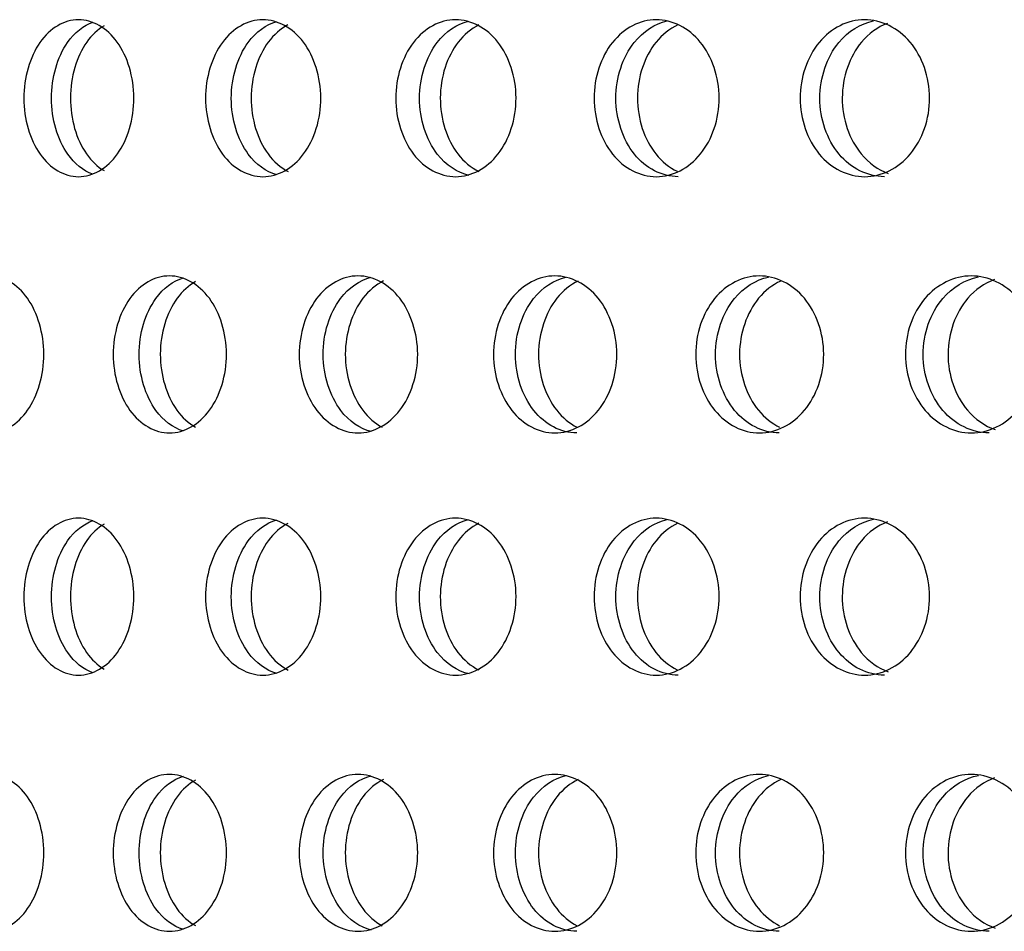
# Model space of a CAD drawing. Units: millimetres. Extents: x 0 to 291, y -7 to 204.
# Drawn here: x 243 to 246, y 162 to 165 of the extents above; entities that cross this region are included whole.
import ezdxf

# ---------------------------------------------------------------- set-up
doc = ezdxf.new("R2010")
doc.units = ezdxf.units.MM
doc.layers.add('C-23G-CHAPA_CUBO', color=7, linetype='Continuous')
doc.layers.add('Predeterminado', color=7, linetype='Continuous')

# ---------------------------------------------------------------- blocks, each defined once
blk = doc.blocks.new('SE3')
at = {"layer": 'C-23G-CHAPA_CUBO', "color": 7, "linetype": 'Continuous'}
for points, knots in [([(242.9277, 164.5845), (242.8829, 164.5845), (242.8392, 164.6102), (242.7759, 164.6999), (242.7569, 164.7644), (242.7568, 164.8937), (242.7753, 164.958), (242.8391, 165.049), (242.8829, 165.0744), (242.9715, 165.0747), (243.0164, 165.0491), (243.0808, 164.9596), (243.1004, 164.8955), (243.1006, 164.765), (243.0813, 164.7006), (243.0169, 164.6104), (242.9725, 164.5845), (242.9277, 164.5845)], [0, 0, 0, 0, 0.125, 0.125, 0.25, 0.25, 0.375, 0.375, 0.5, 0.5, 0.625, 0.625, 0.75, 0.75, 0.875, 0.875, 1, 1, 1, 1]), ([(242.9719, 164.5921), (242.9426, 164.6027), (242.9154, 164.6244), (242.8622, 164.6999), (242.8433, 164.7643), (242.8431, 164.8937), (242.8616, 164.958), (242.9156, 165.035), (242.9433, 165.0569), (242.973, 165.0674)], [0.0396266, 0.0396266, 0.0396266, 0.0396266, 0.125, 0.125, 0.25, 0.25, 0.375, 0.375, 0.4616139, 0.4616139, 0.4616139, 0.4616139]), ([(243.5033, 164.5845), (243.4564, 164.5845), (243.4106, 164.6102), (243.3442, 164.6999), (243.3243, 164.7644), (243.3241, 164.8937), (243.3435, 164.958), (243.4105, 165.049), (243.4565, 165.0744), (243.5493, 165.0747), (243.5962, 165.0491), (243.6636, 164.9596), (243.6841, 164.8955), (243.6844, 164.765), (243.6642, 164.7006), (243.5968, 164.6104), (243.5503, 164.5845), (243.5033, 164.5845)], [0, 0, 0, 0, 0.125, 0.125, 0.25, 0.25, 0.375, 0.375, 0.5, 0.5, 0.625, 0.625, 0.75, 0.75, 0.875, 0.875, 1, 1, 1, 1]), ([(243.5466, 164.5899), (243.5132, 164.5995), (243.4821, 164.6221), (243.4246, 164.6999), (243.4048, 164.7643), (243.4046, 164.8937), (243.424, 164.958), (243.4821, 165.0371), (243.5136, 165.0597), (243.547, 165.0693)], [0.0332157, 0.0332157, 0.0332157, 0.0332157, 0.125, 0.125, 0.25, 0.25, 0.375, 0.375, 0.4673221, 0.4673221, 0.4673221, 0.4673221]), ([(244.1051, 164.5845), (244.0561, 164.5845), (244.0084, 164.6102), (243.939, 164.6999), (243.9183, 164.7644), (243.9181, 164.8937), (243.9383, 164.958), (244.0083, 165.049), (244.0562, 165.0744), (244.1531, 165.0747), (244.202, 165.0491), (244.2723, 164.9596), (244.2937, 164.8955), (244.294, 164.765), (244.2729, 164.7006), (244.2027, 164.6104), (244.1541, 164.5845), (244.1051, 164.5845)], [0, 0, 0, 0, 0.125, 0.125, 0.25, 0.25, 0.375, 0.375, 0.5, 0.5, 0.625, 0.625, 0.75, 0.75, 0.875, 0.875, 1, 1, 1, 1]), ([(244.1474, 164.5882), (244.1101, 164.5967), (244.075, 164.62), (244.0133, 164.6999), (243.9926, 164.7643), (243.9924, 164.8937), (244.0127, 164.958), (244.0743, 165.0384), (244.1087, 165.0614), (244.1451, 165.0704)], [0.027342, 0.027342, 0.027342, 0.027342, 0.125, 0.125, 0.25, 0.25, 0.375, 0.375, 0.4707682, 0.4707682, 0.4707682, 0.4707682]), ([(244.7319, 164.5845), (244.681, 164.5845), (244.6313, 164.6102), (244.5591, 164.6999), (244.5375, 164.7644), (244.5373, 164.8937), (244.5584, 164.958), (244.6312, 165.049), (244.6811, 165.0744), (244.7817, 165.0747), (244.8326, 165.0491), (244.9056, 164.9596), (244.9278, 164.8955), (244.9281, 164.765), (244.9062, 164.7006), (244.8332, 164.6104), (244.7828, 164.5845), (244.7319, 164.5845)], [0, 0, 0, 0, 0.125, 0.125, 0.25, 0.25, 0.375, 0.375, 0.5, 0.5, 0.625, 0.625, 0.75, 0.75, 0.875, 0.875, 1, 1, 1, 1]), ([(244.7998, 164.5845), (244.7489, 164.5845), (244.6993, 164.6102), (244.6272, 164.6999), (244.6056, 164.7643), (244.6054, 164.8937), (244.6265, 164.958), (244.6911, 165.0389), (244.7275, 165.0621), (244.7659, 165.0708)], [0, 0, 0, 0, 0.125, 0.125, 0.25, 0.25, 0.375, 0.375, 0.4722218, 0.4722218, 0.4722218, 0.4722218]), ([(245.3823, 164.5845), (245.3295, 164.5845), (245.278, 164.6102), (245.2032, 164.6999), (245.1808, 164.7644), (245.1806, 164.8937), (245.2025, 164.958), (245.2779, 165.049), (245.3296, 165.0744), (245.4339, 165.0747), (245.4866, 165.0491), (245.5622, 164.9596), (245.5851, 164.8955), (245.5854, 164.765), (245.5628, 164.7006), (245.4872, 164.6104), (245.435, 164.5845), (245.3823, 164.5845)], [0, 0, 0, 0, 0.125, 0.125, 0.25, 0.25, 0.375, 0.375, 0.5, 0.5, 0.625, 0.625, 0.75, 0.75, 0.875, 0.875, 1, 1, 1, 1]), ([(245.4438, 164.5845), (245.391, 164.5845), (245.3396, 164.6102), (245.2649, 164.6999), (245.2425, 164.7643), (245.2423, 164.8937), (245.2642, 164.958), (245.3315, 165.0394), (245.3699, 165.0628), (245.4104, 165.0711)], [0, 0, 0, 0, 0.125, 0.125, 0.25, 0.25, 0.375, 0.375, 0.4735694, 0.4735694, 0.4735694, 0.4735694]), ([(243.0082, 165.056), (242.9878, 165.0441), (242.9689, 165.0266), (242.9215, 164.9596), (242.9025, 164.8955), (242.9022, 164.765), (242.921, 164.7006), (242.9683, 164.6332), (242.987, 164.6156), (243.0073, 164.6035)], [0.5629344, 0.5629344, 0.5629344, 0.5629344, 0.625, 0.625, 0.75, 0.75, 0.875, 0.875, 0.9368489, 0.9368489, 0.9368489, 0.9368489]), ([(243.5817, 165.0582), (243.5587, 165.0462), (243.5375, 165.028), (243.4868, 164.9596), (243.4668, 164.8955), (243.4666, 164.765), (243.4863, 164.7006), (243.5374, 164.6311), (243.559, 164.6124), (243.5826, 164.6003)], [0.5590533, 0.5590533, 0.5590533, 0.5590533, 0.625, 0.625, 0.75, 0.75, 0.875, 0.875, 0.9425467, 0.9425467, 0.9425467, 0.9425467]), ([(244.1781, 165.0586), (244.1538, 165.0466), (244.1314, 165.0282), (244.0783, 164.9596), (244.0574, 164.8955), (244.0572, 164.765), (244.0777, 164.7006), (244.1308, 164.6314), (244.1531, 164.6128), (244.1774, 164.6007)], [0.55841, 0.55841, 0.55841, 0.55841, 0.625, 0.625, 0.75, 0.75, 0.875, 0.875, 0.9416879, 0.9416879, 0.9416879, 0.9416879]), ([(244.7986, 165.0586), (244.7733, 165.0466), (244.75, 165.0282), (244.6948, 164.9596), (244.6731, 164.8955), (244.6728, 164.765), (244.6942, 164.7006), (244.7492, 164.6317), (244.7721, 164.6133), (244.797, 164.6012)], [0.5584043, 0.5584043, 0.5584043, 0.5584043, 0.625, 0.625, 0.75, 0.75, 0.875, 0.875, 0.9408945, 0.9408945, 0.9408945, 0.9408945]), ([(245.4534, 165.0632), (245.4231, 165.0516), (245.395, 165.0315), (245.335, 164.9596), (245.3125, 164.8955), (245.3122, 164.765), (245.3344, 164.7006), (245.3952, 164.6271), (245.4245, 164.6063), (245.4562, 164.5948)], [0.5492308, 0.5492308, 0.5492308, 0.5492308, 0.625, 0.625, 0.75, 0.75, 0.875, 0.875, 0.9537513, 0.9537513, 0.9537513, 0.9537513]), ([(242.6498, 163.7845), (242.606, 163.7845), (242.5633, 163.81), (242.5011, 163.8996), (242.4824, 163.9641), (242.4822, 164.0938), (242.5005, 164.1582), (242.5631, 164.2492), (242.606, 164.2744), (242.6927, 164.2747), (242.7366, 164.2493), (242.7999, 164.16), (242.8192, 164.0957), (242.8195, 163.9649), (242.8004, 163.9003), (242.7372, 163.8102), (242.6937, 163.7845), (242.6498, 163.7845)], [0, 0, 0, 0, 0.125, 0.125, 0.25, 0.25, 0.375, 0.375, 0.5, 0.5, 0.625, 0.625, 0.75, 0.75, 0.875, 0.875, 1, 1, 1, 1]), ([(243.2119, 163.7845), (243.1659, 163.7845), (243.121, 163.81), (243.0557, 163.8996), (243.036, 163.9641), (243.0358, 164.0938), (243.055, 164.1582), (243.1208, 164.2492), (243.1659, 164.2744), (243.2569, 164.2747), (243.3029, 164.2493), (243.3693, 164.16), (243.3896, 164.0957), (243.3899, 163.9649), (243.3699, 163.9003), (243.3036, 163.8102), (243.2579, 163.7845), (243.2119, 163.7845)], [0, 0, 0, 0, 0.125, 0.125, 0.25, 0.25, 0.375, 0.375, 0.5, 0.5, 0.625, 0.625, 0.75, 0.75, 0.875, 0.875, 1, 1, 1, 1]), ([(243.255, 163.7902), (243.2228, 163.8), (243.1928, 163.8223), (243.1366, 163.8996), (243.1169, 163.9641), (243.1167, 164.0938), (243.1359, 164.1583), (243.1928, 164.2369), (243.2232, 164.2593), (243.2556, 164.269)], [0.0344429, 0.0344429, 0.0344429, 0.0344429, 0.125, 0.125, 0.25, 0.25, 0.375, 0.375, 0.4662656, 0.4662656, 0.4662656, 0.4662656]), ([(243.8008, 163.7845), (243.7527, 163.7845), (243.7057, 163.81), (243.6373, 163.8996), (243.6168, 163.9641), (243.6166, 164.0938), (243.6366, 164.1582), (243.7056, 164.2492), (243.7527, 164.2744), (243.8478, 164.2747), (243.8959, 164.2493), (243.9653, 164.16), (243.9865, 164.0957), (243.9868, 163.9649), (243.9659, 163.9003), (243.8966, 163.8102), (243.8489, 163.7845), (243.8008, 163.7845)], [0, 0, 0, 0, 0.125, 0.125, 0.25, 0.25, 0.375, 0.375, 0.5, 0.5, 0.625, 0.625, 0.75, 0.75, 0.875, 0.875, 1, 1, 1, 1]), ([(243.8429, 163.7884), (243.8067, 163.7971), (243.7727, 163.8201), (243.7121, 163.8996), (243.6916, 163.9641), (243.6913, 164.0938), (243.7114, 164.1583), (243.7721, 164.2384), (243.8057, 164.2613), (243.8412, 164.2703)], [0.0283313, 0.0283313, 0.0283313, 0.0283313, 0.125, 0.125, 0.25, 0.25, 0.375, 0.375, 0.4703777, 0.4703777, 0.4703777, 0.4703777]), ([(244.4152, 163.7845), (244.3651, 163.7845), (244.3162, 163.81), (244.2449, 163.8996), (244.2235, 163.9641), (244.2233, 164.0938), (244.2442, 164.1582), (244.316, 164.2492), (244.3651, 164.2744), (244.4642, 164.2747), (244.5143, 164.2493), (244.5865, 164.16), (244.6085, 164.0957), (244.6088, 163.9649), (244.5871, 163.9003), (244.515, 163.8102), (244.4653, 163.7845), (244.4152, 163.7845)], [0, 0, 0, 0, 0.125, 0.125, 0.25, 0.25, 0.375, 0.375, 0.5, 0.5, 0.625, 0.625, 0.75, 0.75, 0.875, 0.875, 1, 1, 1, 1]), ([(244.4834, 163.7845), (244.4334, 163.7845), (244.3846, 163.81), (244.3134, 163.8996), (244.292, 163.9641), (244.2917, 164.0938), (244.3127, 164.1583), (244.3763, 164.2389), (244.4121, 164.262), (244.4497, 164.2707)], [0, 0, 0, 0, 0.125, 0.125, 0.25, 0.25, 0.375, 0.375, 0.4718901, 0.4718901, 0.4718901, 0.4718901]), ([(245.0539, 163.7845), (245.0019, 163.7845), (244.9512, 163.81), (244.8772, 163.8996), (244.8549, 163.9641), (244.8546, 164.0938), (244.8764, 164.1582), (244.951, 164.2492), (245.002, 164.2744), (245.1048, 164.2747), (245.1567, 164.2493), (245.2316, 164.16), (245.2544, 164.0957), (245.2547, 163.9649), (245.2322, 163.9003), (245.1574, 163.8102), (245.1059, 163.7845), (245.0539, 163.7845)], [0, 0, 0, 0, 0.125, 0.125, 0.25, 0.25, 0.375, 0.375, 0.5, 0.5, 0.625, 0.625, 0.75, 0.75, 0.875, 0.875, 1, 1, 1, 1]), ([(245.1158, 163.7845), (245.0638, 163.7845), (245.0132, 163.81), (244.9392, 163.8996), (244.9169, 163.9641), (244.9167, 164.0938), (244.9384, 164.1583), (245.005, 164.2395), (245.0427, 164.2627), (245.0825, 164.271)], [0, 0, 0, 0, 0.125, 0.125, 0.25, 0.25, 0.375, 0.375, 0.4732873, 0.4732873, 0.4732873, 0.4732873]), ([(245.7156, 163.7845), (245.6618, 163.7845), (245.6093, 163.81), (245.5327, 163.8996), (245.5096, 163.9641), (245.5094, 164.0938), (245.5319, 164.1582), (245.6091, 164.2492), (245.6619, 164.2744), (245.7682, 164.2747), (245.8219, 164.2493), (245.8992, 164.16), (245.9229, 164.0957), (245.9232, 163.9649), (245.8999, 163.9003), (245.8226, 163.8102), (245.7694, 163.7845), (245.7156, 163.7845)], [0, 0, 0, 0, 0.125, 0.125, 0.25, 0.25, 0.375, 0.375, 0.5, 0.5, 0.625, 0.625, 0.75, 0.75, 0.875, 0.875, 1, 1, 1, 1]), ([(245.7709, 163.7845), (245.7172, 163.7845), (245.6647, 163.81), (245.5882, 163.8996), (245.5651, 163.9641), (245.5649, 164.0938), (245.5874, 164.1583), (245.6567, 164.2399), (245.6964, 164.2633), (245.7381, 164.2714)], [0, 0, 0, 0, 0.125, 0.125, 0.25, 0.25, 0.375, 0.375, 0.4745869, 0.4745869, 0.4745869, 0.4745869]), ([(243.2933, 164.2568), (243.2719, 164.2449), (243.2521, 164.2272), (243.2029, 164.16), (243.1831, 164.0957), (243.1828, 163.9649), (243.2023, 163.9003), (243.2515, 163.8323), (243.2714, 163.8144), (243.293, 163.8024)], [0.56184, 0.56184, 0.56184, 0.56184, 0.625, 0.625, 0.75, 0.75, 0.875, 0.875, 0.9386087, 0.9386087, 0.9386087, 0.9386087]), ([(243.8801, 164.2588), (243.8561, 164.2469), (243.834, 164.2285), (243.7815, 164.16), (243.7608, 164.0957), (243.7605, 163.9649), (243.7809, 163.9003), (243.8325, 163.8322), (243.8535, 163.8142), (243.8762, 163.8021)], [0.5581452, 0.5581452, 0.5581452, 0.5581452, 0.625, 0.625, 0.75, 0.75, 0.875, 0.875, 0.9390371, 0.9390371, 0.9390371, 0.9390371]), ([(244.488, 164.2586), (244.4632, 164.2467), (244.4403, 164.2284), (244.3858, 164.16), (244.3642, 164.0957), (244.3639, 163.9649), (244.3851, 163.9003), (244.4389, 163.8322), (244.4608, 163.8142), (244.4845, 163.8021)], [0.5585299, 0.5585299, 0.5585299, 0.5585299, 0.625, 0.625, 0.75, 0.75, 0.875, 0.875, 0.9390371, 0.9390371, 0.9390371, 0.9390371]), ([(245.1201, 164.2584), (245.0945, 164.2465), (245.0709, 164.2283), (245.0144, 164.16), (244.9919, 164.0957), (244.9916, 163.9649), (245.0137, 163.9003), (245.0696, 163.8322), (245.0922, 163.8142), (245.1168, 163.8021)], [0.5588801, 0.5588801, 0.5588801, 0.5588801, 0.625, 0.625, 0.75, 0.75, 0.875, 0.875, 0.9390371, 0.9390371, 0.9390371, 0.9390371]), ([(245.7877, 164.2634), (245.7565, 164.252), (245.7276, 164.2319), (245.666, 164.16), (245.6428, 164.0957), (245.6424, 163.9649), (245.6653, 163.9003), (245.7277, 163.8268), (245.7577, 163.806), (245.7902, 163.7946)], [0.5487588, 0.5487588, 0.5487588, 0.5487588, 0.625, 0.625, 0.75, 0.75, 0.875, 0.875, 0.9540578, 0.9540578, 0.9540578, 0.9540578]), ([(242.9277, 163.028), (242.8829, 163.028), (242.8392, 163.0537), (242.7759, 163.1434), (242.7569, 163.2078), (242.7568, 163.3372), (242.7753, 163.4015), (242.8391, 163.4925), (242.8829, 163.5179), (242.9715, 163.5182), (243.0164, 163.4926), (243.0808, 163.4031), (243.1004, 163.3389), (243.1006, 163.2085), (243.0813, 163.1441), (243.0169, 163.0539), (242.9725, 163.028), (242.9277, 163.028)], [0, 0, 0, 0, 0.125, 0.125, 0.25, 0.25, 0.375, 0.375, 0.5, 0.5, 0.625, 0.625, 0.75, 0.75, 0.875, 0.875, 1, 1, 1, 1]), ([(242.9719, 163.0355), (242.9426, 163.0462), (242.9154, 163.0679), (242.8622, 163.1434), (242.8433, 163.2078), (242.8431, 163.3372), (242.8616, 163.4015), (242.9156, 163.4785), (242.9433, 163.5004), (242.973, 163.5109)], [0.0396266, 0.0396266, 0.0396266, 0.0396266, 0.125, 0.125, 0.25, 0.25, 0.375, 0.375, 0.4616139, 0.4616139, 0.4616139, 0.4616139]), ([(243.0082, 163.4995), (242.9878, 163.4876), (242.9689, 163.4701), (242.9215, 163.4031), (242.9025, 163.339), (242.9022, 163.2085), (242.921, 163.1441), (242.9683, 163.0766), (242.987, 163.059), (243.0073, 163.047)], [0.5629344, 0.5629344, 0.5629344, 0.5629344, 0.625, 0.625, 0.75, 0.75, 0.875, 0.875, 0.9368489, 0.9368489, 0.9368489, 0.9368489]), ([(243.5033, 163.028), (243.4564, 163.028), (243.4106, 163.0537), (243.3442, 163.1434), (243.3243, 163.2078), (243.3241, 163.3372), (243.3435, 163.4015), (243.4105, 163.4925), (243.4565, 163.5179), (243.5493, 163.5182), (243.5962, 163.4926), (243.6636, 163.4031), (243.6841, 163.3389), (243.6844, 163.2085), (243.6642, 163.1441), (243.5968, 163.0539), (243.5503, 163.028), (243.5033, 163.028)], [0, 0, 0, 0, 0.125, 0.125, 0.25, 0.25, 0.375, 0.375, 0.5, 0.5, 0.625, 0.625, 0.75, 0.75, 0.875, 0.875, 1, 1, 1, 1]), ([(243.5466, 163.0333), (243.5132, 163.043), (243.4821, 163.0656), (243.4246, 163.1434), (243.4048, 163.2078), (243.4046, 163.3372), (243.424, 163.4015), (243.4821, 163.4806), (243.5136, 163.5032), (243.547, 163.5128)], [0.0332157, 0.0332157, 0.0332157, 0.0332157, 0.125, 0.125, 0.25, 0.25, 0.375, 0.375, 0.4673221, 0.4673221, 0.4673221, 0.4673221]), ([(243.5817, 163.5017), (243.5587, 163.4897), (243.5375, 163.4714), (243.4868, 163.4031), (243.4668, 163.339), (243.4666, 163.2085), (243.4863, 163.1441), (243.5374, 163.0746), (243.559, 163.0558), (243.5826, 163.0438)], [0.5590533, 0.5590533, 0.5590533, 0.5590533, 0.625, 0.625, 0.75, 0.75, 0.875, 0.875, 0.9425467, 0.9425467, 0.9425467, 0.9425467]), ([(244.1051, 163.028), (244.0561, 163.028), (244.0084, 163.0537), (243.939, 163.1434), (243.9183, 163.2078), (243.9181, 163.3372), (243.9383, 163.4015), (244.0083, 163.4925), (244.0562, 163.5179), (244.1531, 163.5182), (244.202, 163.4926), (244.2723, 163.4031), (244.2937, 163.3389), (244.294, 163.2085), (244.2729, 163.1441), (244.2027, 163.0539), (244.1541, 163.028), (244.1051, 163.028)], [0, 0, 0, 0, 0.125, 0.125, 0.25, 0.25, 0.375, 0.375, 0.5, 0.5, 0.625, 0.625, 0.75, 0.75, 0.875, 0.875, 1, 1, 1, 1]), ([(244.1474, 163.0316), (244.1101, 163.0402), (244.075, 163.0635), (244.0133, 163.1434), (243.9926, 163.2078), (243.9924, 163.3372), (244.0127, 163.4015), (244.0743, 163.4819), (244.1087, 163.5049), (244.1451, 163.5138)], [0.027342, 0.027342, 0.027342, 0.027342, 0.125, 0.125, 0.25, 0.25, 0.375, 0.375, 0.4707682, 0.4707682, 0.4707682, 0.4707682]), ([(244.1781, 163.502), (244.1538, 163.4901), (244.1314, 163.4717), (244.0783, 163.4031), (244.0574, 163.339), (244.0572, 163.2085), (244.0777, 163.1441), (244.1308, 163.0749), (244.1531, 163.0563), (244.1774, 163.0442)], [0.55841, 0.55841, 0.55841, 0.55841, 0.625, 0.625, 0.75, 0.75, 0.875, 0.875, 0.9416879, 0.9416879, 0.9416879, 0.9416879]), ([(244.7319, 163.028), (244.681, 163.028), (244.6313, 163.0537), (244.5591, 163.1434), (244.5375, 163.2078), (244.5373, 163.3372), (244.5584, 163.4015), (244.6312, 163.4925), (244.6811, 163.5179), (244.7817, 163.5182), (244.8326, 163.4926), (244.9056, 163.4031), (244.9278, 163.3389), (244.9281, 163.2085), (244.9062, 163.1441), (244.8332, 163.0539), (244.7828, 163.028), (244.7319, 163.028)], [0, 0, 0, 0, 0.125, 0.125, 0.25, 0.25, 0.375, 0.375, 0.5, 0.5, 0.625, 0.625, 0.75, 0.75, 0.875, 0.875, 1, 1, 1, 1]), ([(244.7998, 163.028), (244.7489, 163.028), (244.6993, 163.0536), (244.6272, 163.1434), (244.6056, 163.2078), (244.6054, 163.3372), (244.6265, 163.4015), (244.6911, 163.4824), (244.7275, 163.5056), (244.7659, 163.5142)], [0, 0, 0, 0, 0.125, 0.125, 0.25, 0.25, 0.375, 0.375, 0.4722218, 0.4722218, 0.4722218, 0.4722218]), ([(244.7986, 163.5021), (244.7733, 163.4901), (244.75, 163.4717), (244.6948, 163.4031), (244.6731, 163.339), (244.6728, 163.2085), (244.6942, 163.1441), (244.7492, 163.0752), (244.7721, 163.0568), (244.797, 163.0447)], [0.5584043, 0.5584043, 0.5584043, 0.5584043, 0.625, 0.625, 0.75, 0.75, 0.875, 0.875, 0.9408945, 0.9408945, 0.9408945, 0.9408945]), ([(245.3823, 163.028), (245.3295, 163.028), (245.278, 163.0537), (245.2032, 163.1434), (245.1808, 163.2078), (245.1806, 163.3372), (245.2025, 163.4015), (245.2779, 163.4925), (245.3296, 163.5179), (245.4339, 163.5182), (245.4866, 163.4926), (245.5622, 163.4031), (245.5851, 163.3389), (245.5854, 163.2085), (245.5628, 163.1441), (245.4872, 163.0539), (245.435, 163.028), (245.3823, 163.028)], [0, 0, 0, 0, 0.125, 0.125, 0.25, 0.25, 0.375, 0.375, 0.5, 0.5, 0.625, 0.625, 0.75, 0.75, 0.875, 0.875, 1, 1, 1, 1]), ([(245.4438, 163.028), (245.391, 163.028), (245.3396, 163.0536), (245.2649, 163.1434), (245.2425, 163.2078), (245.2423, 163.3372), (245.2642, 163.4015), (245.3315, 163.4829), (245.3699, 163.5062), (245.4104, 163.5146)], [0, 0, 0, 0, 0.125, 0.125, 0.25, 0.25, 0.375, 0.375, 0.4735694, 0.4735694, 0.4735694, 0.4735694]), ([(245.4534, 163.5066), (245.4231, 163.495), (245.395, 163.475), (245.335, 163.4031), (245.3125, 163.339), (245.3122, 163.2085), (245.3344, 163.1441), (245.3952, 163.0705), (245.4245, 163.0498), (245.4562, 163.0383)], [0.5492308, 0.5492308, 0.5492308, 0.5492308, 0.625, 0.625, 0.75, 0.75, 0.875, 0.875, 0.9537513, 0.9537513, 0.9537513, 0.9537513]), ([(242.6498, 162.228), (242.606, 162.228), (242.5633, 162.2535), (242.5011, 162.3431), (242.4824, 162.4076), (242.4822, 162.5373), (242.5005, 162.6017), (242.5631, 162.6926), (242.606, 162.7178), (242.6927, 162.7182), (242.7366, 162.6928), (242.7999, 162.6035), (242.8192, 162.5391), (242.8195, 162.4084), (242.8004, 162.3438), (242.7372, 162.2537), (242.6937, 162.228), (242.6498, 162.228)], [0, 0, 0, 0, 0.125, 0.125, 0.25, 0.25, 0.375, 0.375, 0.5, 0.5, 0.625, 0.625, 0.75, 0.75, 0.875, 0.875, 1, 1, 1, 1]), ([(243.2119, 162.228), (243.1659, 162.228), (243.121, 162.2535), (243.0557, 162.3431), (243.036, 162.4076), (243.0358, 162.5373), (243.055, 162.6017), (243.1208, 162.6926), (243.1659, 162.7178), (243.2569, 162.7182), (243.3029, 162.6928), (243.3693, 162.6035), (243.3896, 162.5391), (243.3899, 162.4084), (243.3699, 162.3438), (243.3036, 162.2537), (243.2579, 162.228), (243.2119, 162.228)], [0, 0, 0, 0, 0.125, 0.125, 0.25, 0.25, 0.375, 0.375, 0.5, 0.5, 0.625, 0.625, 0.75, 0.75, 0.875, 0.875, 1, 1, 1, 1]), ([(243.255, 162.2337), (243.2228, 162.2435), (243.1928, 162.2658), (243.1366, 162.3431), (243.1169, 162.4076), (243.1167, 162.5373), (243.1359, 162.6017), (243.1928, 162.6804), (243.2232, 162.7028), (243.2556, 162.7125)], [0.0344429, 0.0344429, 0.0344429, 0.0344429, 0.125, 0.125, 0.25, 0.25, 0.375, 0.375, 0.4662656, 0.4662656, 0.4662656, 0.4662656]), ([(243.2933, 162.7003), (243.2719, 162.6883), (243.2521, 162.6707), (243.2029, 162.6035), (243.1831, 162.5392), (243.1828, 162.4084), (243.2023, 162.3438), (243.2515, 162.2758), (243.2714, 162.2579), (243.293, 162.2459)], [0.56184, 0.56184, 0.56184, 0.56184, 0.625, 0.625, 0.75, 0.75, 0.875, 0.875, 0.9386087, 0.9386087, 0.9386087, 0.9386087]), ([(243.8008, 162.228), (243.7527, 162.228), (243.7057, 162.2535), (243.6373, 162.3431), (243.6168, 162.4076), (243.6166, 162.5373), (243.6366, 162.6017), (243.7056, 162.6926), (243.7527, 162.7178), (243.8478, 162.7182), (243.8959, 162.6928), (243.9653, 162.6035), (243.9865, 162.5391), (243.9868, 162.4084), (243.9659, 162.3438), (243.8966, 162.2537), (243.8489, 162.228), (243.8008, 162.228)], [0, 0, 0, 0, 0.125, 0.125, 0.25, 0.25, 0.375, 0.375, 0.5, 0.5, 0.625, 0.625, 0.75, 0.75, 0.875, 0.875, 1, 1, 1, 1]), ([(243.8429, 162.2319), (243.8067, 162.2405), (243.7727, 162.2636), (243.7121, 162.3431), (243.6916, 162.4076), (243.6913, 162.5373), (243.7114, 162.6017), (243.7721, 162.6819), (243.8057, 162.7048), (243.8412, 162.7137)], [0.0283313, 0.0283313, 0.0283313, 0.0283313, 0.125, 0.125, 0.25, 0.25, 0.375, 0.375, 0.4703777, 0.4703777, 0.4703777, 0.4703777]), ([(243.8801, 162.7023), (243.8561, 162.6904), (243.834, 162.672), (243.7815, 162.6035), (243.7608, 162.5392), (243.7605, 162.4084), (243.7809, 162.3438), (243.8325, 162.2757), (243.8535, 162.2577), (243.8762, 162.2456)], [0.5581452, 0.5581452, 0.5581452, 0.5581452, 0.625, 0.625, 0.75, 0.75, 0.875, 0.875, 0.9390371, 0.9390371, 0.9390371, 0.9390371]), ([(244.4152, 162.228), (244.3651, 162.228), (244.3162, 162.2535), (244.2449, 162.3431), (244.2235, 162.4076), (244.2233, 162.5373), (244.2442, 162.6017), (244.316, 162.6926), (244.3651, 162.7178), (244.4642, 162.7182), (244.5143, 162.6928), (244.5865, 162.6035), (244.6085, 162.5391), (244.6088, 162.4084), (244.5871, 162.3438), (244.515, 162.2537), (244.4653, 162.228), (244.4152, 162.228)], [0, 0, 0, 0, 0.125, 0.125, 0.25, 0.25, 0.375, 0.375, 0.5, 0.5, 0.625, 0.625, 0.75, 0.75, 0.875, 0.875, 1, 1, 1, 1]), ([(244.4834, 162.228), (244.4334, 162.228), (244.3846, 162.2534), (244.3134, 162.3431), (244.292, 162.4076), (244.2917, 162.5373), (244.3127, 162.6017), (244.3763, 162.6824), (244.4121, 162.7055), (244.4497, 162.7142)], [0, 0, 0, 0, 0.125, 0.125, 0.25, 0.25, 0.375, 0.375, 0.4718901, 0.4718901, 0.4718901, 0.4718901]), ([(244.488, 162.7021), (244.4632, 162.6902), (244.4403, 162.6719), (244.3858, 162.6035), (244.3642, 162.5392), (244.3639, 162.4084), (244.3851, 162.3438), (244.4389, 162.2757), (244.4608, 162.2577), (244.4845, 162.2456)], [0.5585299, 0.5585299, 0.5585299, 0.5585299, 0.625, 0.625, 0.75, 0.75, 0.875, 0.875, 0.9390371, 0.9390371, 0.9390371, 0.9390371]), ([(245.0539, 162.228), (245.0019, 162.228), (244.9512, 162.2535), (244.8772, 162.3431), (244.8549, 162.4076), (244.8546, 162.5373), (244.8764, 162.6017), (244.951, 162.6926), (245.002, 162.7178), (245.1048, 162.7182), (245.1567, 162.6928), (245.2316, 162.6035), (245.2544, 162.5391), (245.2547, 162.4084), (245.2322, 162.3438), (245.1574, 162.2537), (245.1059, 162.228), (245.0539, 162.228)], [0, 0, 0, 0, 0.125, 0.125, 0.25, 0.25, 0.375, 0.375, 0.5, 0.5, 0.625, 0.625, 0.75, 0.75, 0.875, 0.875, 1, 1, 1, 1]), ([(245.1158, 162.228), (245.0638, 162.228), (245.0132, 162.2534), (244.9392, 162.3431), (244.9169, 162.4076), (244.9167, 162.5373), (244.9384, 162.6017), (245.005, 162.6829), (245.0427, 162.7061), (245.0825, 162.7145)], [0, 0, 0, 0, 0.125, 0.125, 0.25, 0.25, 0.375, 0.375, 0.4732873, 0.4732873, 0.4732873, 0.4732873]), ([(245.1201, 162.7019), (245.0945, 162.69), (245.0709, 162.6718), (245.0144, 162.6035), (244.9919, 162.5392), (244.9916, 162.4084), (245.0137, 162.3438), (245.0696, 162.2757), (245.0922, 162.2577), (245.1168, 162.2456)], [0.5588801, 0.5588801, 0.5588801, 0.5588801, 0.625, 0.625, 0.75, 0.75, 0.875, 0.875, 0.9390371, 0.9390371, 0.9390371, 0.9390371]), ([(245.7156, 162.228), (245.6618, 162.228), (245.6093, 162.2535), (245.5327, 162.3431), (245.5096, 162.4076), (245.5094, 162.5373), (245.5319, 162.6017), (245.6091, 162.6926), (245.6619, 162.7178), (245.7682, 162.7182), (245.8219, 162.6928), (245.8992, 162.6035), (245.9229, 162.5391), (245.9232, 162.4084), (245.8999, 162.3438), (245.8226, 162.2537), (245.7694, 162.228), (245.7156, 162.228)], [0, 0, 0, 0, 0.125, 0.125, 0.25, 0.25, 0.375, 0.375, 0.5, 0.5, 0.625, 0.625, 0.75, 0.75, 0.875, 0.875, 1, 1, 1, 1]), ([(245.7709, 162.228), (245.7172, 162.228), (245.6647, 162.2534), (245.5882, 162.3431), (245.5651, 162.4076), (245.5649, 162.5373), (245.5874, 162.6017), (245.6567, 162.6834), (245.6964, 162.7068), (245.7381, 162.7148)], [0, 0, 0, 0, 0.125, 0.125, 0.25, 0.25, 0.375, 0.375, 0.4745869, 0.4745869, 0.4745869, 0.4745869]), ([(245.7877, 162.7069), (245.7565, 162.6954), (245.7276, 162.6754), (245.666, 162.6035), (245.6428, 162.5392), (245.6424, 162.4084), (245.6653, 162.3438), (245.7277, 162.2703), (245.7577, 162.2495), (245.7902, 162.2381)], [0.5487588, 0.5487588, 0.5487588, 0.5487588, 0.625, 0.625, 0.75, 0.75, 0.875, 0.875, 0.9540578, 0.9540578, 0.9540578, 0.9540578])]:
    blk.add_open_spline(points, degree=3, knots=knots, dxfattribs=at)

msp = doc.modelspace()

# ---------------------------------------------------------------- block references
at = {"layer": 'Predeterminado'}
msp.add_blockref('SE3', (0, 0), dxfattribs=at)

doc.saveas('drawing.dxf')
